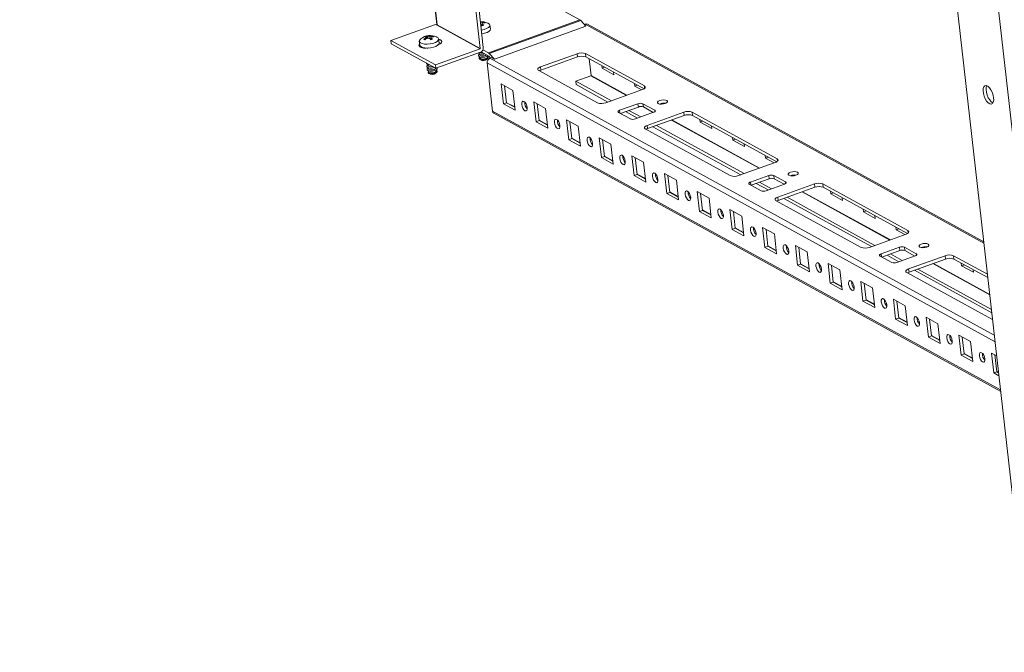
# Model space of a CAD drawing. Units: millimetres. Extents: x 0 to 5650, y 0 to 3902.
# Drawn here: x 4564 to 4969, y 1423 to 1683 of the extents above; entities that cross this region are included whole.
import ezdxf

# ---------------------------------------------------------------- set-up
doc = ezdxf.new("R2010")
doc.units = ezdxf.units.MM

msp = doc.modelspace()

# ---------------------------------------------------------------- linework, layer by layer
at = {"color": 7, "linetype": 'Continuous', "lineweight": 15}
for p, q in [((4581.104, 3208.296), (4754.414, 1671.261)), ((4579.849, 3207.846), (4753.159, 1670.81)), ((4563.673, 3202.129), (4735.22, 1680.733)), ((4978.23, 1432.4), (4804.9, 2969.617)), ((4822.867, 2959.757), (4996.198, 1422.541)), ((4794.163, 1682.612), (4776.689, 1692.201)), ((4753.951, 1681.603), (4754.011, 1681.226)), ((4753.955, 1681.181), (4753.951, 1680.173)), ((4754.582, 1681.687), (4754.605, 1681.421)), ((4794.163, 1682.612), (4756.509, 1669.085)), ((4794.467, 1682.363), (4756.813, 1668.836)), ((4796.61, 1680.034), (4794.467, 1682.363)), ((4734.715, 1680.77), (4716.39, 1674.187)), ((4735.387, 1680.401), (4734.715, 1680.77)), ((4753.086, 1670.689), (4735.387, 1680.401)), ((4753.159, 1670.81), (4735.461, 1680.522)), ((4753.464, 1680.631), (4753.355, 1680.658)), ((4753.788, 1680.104), (4753.464, 1680.631)), ((4753.989, 1680.82), (4754.621, 1680.403)), ((4753.989, 1680.82), (4753.989, 1680.189)), ((4757.295, 1678.881), (4757.119, 1680.444)), ((4758.956, 1666.506), (4796.61, 1680.034)), ((4796.629, 1680.018), (4758.975, 1666.491)), ((4795.95, 1680.751), (4796.306, 1680.879)), ((4796.637, 1680.021), (4796.605, 1680.039)), ((4796.637, 1680.021), (4796.629, 1680.018)), ((4960.308, 1591.348), (4797.24, 1680.831)), ((4716.39, 1674.187), (4734.761, 1664.106)), ((4716.544, 1672.826), (4716.39, 1674.187)), ((4728.069, 1673.833), (4728.245, 1672.27)), ((4729.869, 1674.674), (4730.646, 1675.097)), ((4730.946, 1675.695), (4730.365, 1675.664)), ((4730.723, 1674.686), (4730.646, 1675.097)), ((4730.946, 1675.695), (4731.121, 1674.944)), ((4730.967, 1675.46), (4731.087, 1674.936)), ((4731.198, 1675.963), (4731.472, 1675.883)), ((4731.245, 1674.971), (4731.198, 1675.963)), ((4731.487, 1675.018), (4731.472, 1675.883)), ((4732.116, 1675.873), (4732.192, 1674.959)), ((4732.688, 1674.39), (4732.364, 1674.917)), ((4732.855, 1675.467), (4732.851, 1674.458)), ((4732.852, 1675.889), (4732.911, 1675.512)), ((4732.889, 1675.105), (4733.521, 1674.689)), ((4732.889, 1675.105), (4732.889, 1674.474)), ((4733.482, 1675.972), (4733.506, 1675.706)), ((4736.195, 1673.166), (4736.019, 1674.729)), ((4734.914, 1662.746), (4716.544, 1672.826)), ((4734.761, 1664.106), (4753.086, 1670.689)), ((4753.239, 1669.329), (4734.914, 1662.746)), ((4735.777, 1672.286), (4735.723, 1672.267)), ((4756.662, 1667.724), (4753.48, 1669.471)), ((4754.236, 1670.332), (4756.509, 1669.085)), ((4752.812, 1666.58), (4753.04, 1666.305)), ((4752.861, 1668.669), (4752.907, 1668.262)), ((4753.004, 1667.399), (4753.05, 1666.993)), ((4753.094, 1668.608), (4753.452, 1668.532)), ((4753.237, 1667.338), (4753.595, 1667.262)), ((4753.644, 1666.013), (4753.674, 1666.006)), ((4755.539, 1667.481), (4755.871, 1667.635)), ((4755.743, 1666.24), (4755.77, 1666.252)), ((4755.971, 1664.878), (4758.2, 1645.108)), ((4756.131, 1667.34), (4756.085, 1667.746)), ((4756.294, 1666.672), (4756.455, 1666.991)), ((4756.681, 1667.709), (4757.418, 1666.908)), ((4756.813, 1668.836), (4758.956, 1666.506)), ((4757.891, 1667.078), (4757.146, 1666.81)), ((4758.967, 1666.488), (4757.891, 1667.078)), ((4758.975, 1666.491), (4758.967, 1666.488)), ((4777.952, 1663.295), (4793.014, 1668.706)), ((4778.105, 1661.935), (4793.167, 1667.346)), ((4793.167, 1667.346), (4793.014, 1668.706)), ((4796.45, 1668.72), (4820.658, 1655.436)), ((4796.604, 1667.359), (4796.45, 1668.72)), ((4796.604, 1667.359), (4820.523, 1654.234)), ((4798.004, 1666.591), (4798.783, 1659.688)), ((4731.618, 1664.224), (4731.664, 1663.818)), ((4731.712, 1660.865), (4731.94, 1660.591)), ((4731.761, 1662.954), (4731.807, 1662.548)), ((4731.851, 1664.163), (4732.209, 1664.087)), ((4731.904, 1661.685), (4731.95, 1661.278)), ((4731.994, 1662.893), (4732.352, 1662.817)), ((4732.137, 1661.624), (4732.495, 1661.548)), ((4734.296, 1663.037), (4734.344, 1663.059)), ((4734.439, 1661.767), (4734.771, 1661.921)), ((4734.761, 1664.106), (4734.914, 1662.746)), ((4735.031, 1661.626), (4734.985, 1662.032)), ((4735.194, 1660.958), (4735.355, 1661.276)), ((4801.413, 1648.522), (4777.205, 1661.805)), ((4778.105, 1661.935), (4777.952, 1663.295)), ((4803.239, 1662.687), (4803.115, 1663.786)), ((4803.239, 1662.687), (4804.374, 1663.095)), ((4808.08, 1660.031), (4803.239, 1662.687)), ((4807.956, 1661.13), (4808.08, 1660.031)), ((4732.544, 1660.298), (4732.574, 1660.292)), ((4734.643, 1660.525), (4734.67, 1660.538)), ((4798.709, 1659.567), (4792.517, 1657.342)), ((4792.517, 1657.342), (4807.096, 1649.342)), ((4792.671, 1655.982), (4792.517, 1657.342)), ((4761.736, 1656.27), (4766.577, 1653.613)), ((4762.656, 1648.108), (4761.736, 1656.27)), ((4763.128, 1655.506), (4763.911, 1648.559)), ((4766.577, 1653.613), (4767.498, 1645.451)), ((4805.69, 1648.837), (4792.671, 1655.982)), ((4819.911, 1653.946), (4804.849, 1648.535)), ((4816.687, 1655.308), (4816.563, 1656.406)), ((4817.823, 1655.715), (4816.687, 1655.308)), ((4819.462, 1653.785), (4816.687, 1655.308)), ((4775.184, 1648.89), (4780.026, 1646.233)), ((4776.105, 1640.728), (4775.184, 1648.89)), ((4762.656, 1648.108), (4763.911, 1648.559)), ((4767.498, 1645.451), (4762.656, 1648.108)), ((4763.911, 1648.559), (4767.361, 1646.666)), ((4765.741, 1647.723), (4765.556, 1647.656)), ((4767.34, 1646.845), (4765.741, 1647.723)), ((4776.577, 1648.126), (4777.36, 1641.179)), ((4780.026, 1646.233), (4780.946, 1638.071)), ((4810.498, 1645.436), (4818.029, 1648.141)), ((4810.802, 1644.129), (4818.182, 1646.781)), ((4817.794, 1642.195), (4812.898, 1644.882)), ((4814.303, 1645.387), (4819.2, 1642.7)), ((4824.484, 1644.599), (4816.953, 1641.893)), ((4818.182, 1646.781), (4818.029, 1648.141)), ((4820.091, 1648.149), (4824.932, 1645.492)), ((4820.244, 1646.789), (4820.091, 1648.149)), ((4820.244, 1646.789), (4824.334, 1644.545)), ((4821.795, 1639.236), (4836.856, 1644.648)), ((4837.01, 1643.287), (4836.856, 1644.648)), ((4840.293, 1644.661), (4875.259, 1625.473)), ((4840.446, 1643.301), (4840.293, 1644.661)), ((4758.769, 1644.186), (4967.25, 1529.783)), ((4776.105, 1640.728), (4777.36, 1641.179)), ((4780.946, 1638.071), (4776.105, 1640.728)), ((4780.789, 1639.465), (4777.34, 1641.358)), ((4777.36, 1641.179), (4780.809, 1639.286)), ((4789.553, 1633.348), (4788.633, 1641.51)), ((4788.633, 1641.51), (4793.475, 1638.853)), ((4790.025, 1640.746), (4790.809, 1633.799)), ((4814.891, 1641.885), (4810.05, 1644.542)), ((4821.948, 1637.876), (4837.01, 1643.287)), ((4840.446, 1643.301), (4875.124, 1624.271)), ((4843.585, 1640.548), (4843.461, 1641.647)), ((4844.72, 1640.956), (4843.585, 1640.548)), ((4848.426, 1637.891), (4843.585, 1640.548)), ((4793.475, 1638.853), (4794.395, 1630.691)), ((4856.014, 1618.559), (4821.048, 1637.747)), ((4821.948, 1637.876), (4821.795, 1639.236)), ((4860.292, 1618.875), (4824.195, 1638.683)), ((4825.6, 1639.188), (4861.697, 1619.38)), ((4848.302, 1638.99), (4848.426, 1637.891)), ((4789.553, 1633.348), (4790.809, 1633.799)), ((4794.395, 1630.691), (4789.553, 1633.348)), ((4794.238, 1632.085), (4790.788, 1633.978)), ((4790.809, 1633.799), (4794.258, 1631.906)), ((4803.002, 1625.968), (4802.082, 1634.13)), ((4802.082, 1634.13), (4806.923, 1631.473)), ((4803.474, 1633.366), (4804.257, 1626.419)), ((4857.033, 1633.168), (4856.909, 1634.267)), ((4858.169, 1633.576), (4857.033, 1633.168)), ((4861.875, 1630.511), (4857.033, 1633.168)), ((4806.923, 1631.473), (4807.844, 1623.311)), ((4861.751, 1631.61), (4861.875, 1630.511)), ((4803.002, 1625.968), (4804.257, 1626.419)), ((4807.844, 1623.311), (4803.002, 1625.968)), ((4807.686, 1624.705), (4804.237, 1626.598)), ((4804.257, 1626.419), (4807.707, 1624.526)), ((4816.451, 1618.588), (4815.53, 1626.75)), ((4815.53, 1626.75), (4820.372, 1624.093)), ((4816.922, 1625.986), (4817.706, 1619.039)), ((4870.482, 1625.788), (4870.358, 1626.887)), ((4871.617, 1626.196), (4870.482, 1625.788)), ((4874.063, 1623.823), (4870.482, 1625.788)), ((4820.372, 1624.093), (4821.292, 1615.931)), ((4874.512, 1623.984), (4859.451, 1618.573)), ((4816.451, 1618.588), (4817.706, 1619.039)), ((4821.292, 1615.931), (4816.451, 1618.588)), ((4821.135, 1617.325), (4817.686, 1619.218)), ((4817.706, 1619.039), (4821.155, 1617.146)), ((4829.899, 1611.208), (4828.979, 1619.37)), ((4828.979, 1619.37), (4833.821, 1616.714)), ((4830.371, 1618.606), (4831.154, 1611.659)), ((4833.821, 1616.714), (4834.741, 1608.551)), ((4864.292, 1615.916), (4871.823, 1618.622)), ((4864.596, 1614.61), (4871.977, 1617.261)), ((4871.977, 1617.261), (4871.823, 1618.622)), ((4873.885, 1618.63), (4878.727, 1615.973)), ((4874.039, 1617.269), (4873.885, 1618.63)), ((4874.039, 1617.269), (4878.128, 1615.025)), ((4868.686, 1612.366), (4863.844, 1615.022)), ((4871.589, 1612.676), (4866.692, 1615.363)), ((4868.098, 1615.868), (4872.994, 1613.181)), ((4878.278, 1615.079), (4870.748, 1612.374)), ((4875.589, 1609.717), (4890.651, 1615.128)), ((4875.743, 1608.357), (4890.804, 1613.768)), ((4890.804, 1613.768), (4890.651, 1615.128)), ((4894.088, 1615.141), (4929.054, 1595.954)), ((4894.241, 1613.781), (4894.088, 1615.141)), ((4894.241, 1613.781), (4928.919, 1594.752)), ((4829.899, 1611.208), (4831.154, 1611.659)), ((4834.741, 1608.551), (4829.899, 1611.208)), ((4834.584, 1609.945), (4831.134, 1611.838)), ((4831.154, 1611.659), (4834.604, 1609.766)), ((4843.348, 1603.828), (4842.428, 1611.99)), ((4842.428, 1611.99), (4847.269, 1609.334)), ((4843.82, 1611.227), (4844.603, 1604.279)), ((4847.269, 1609.334), (4848.19, 1601.171)), ((4909.809, 1589.04), (4874.842, 1608.227)), ((4875.743, 1608.357), (4875.589, 1609.717)), ((4914.086, 1589.355), (4877.989, 1609.164)), ((4879.395, 1609.669), (4915.492, 1589.86)), ((4897.379, 1611.028), (4897.255, 1612.127)), ((4898.515, 1611.436), (4897.379, 1611.028)), ((4902.221, 1608.371), (4897.379, 1611.028)), ((4902.097, 1609.47), (4902.221, 1608.371)), ((4843.348, 1603.828), (4844.603, 1604.279)), ((4848.032, 1602.566), (4844.583, 1604.458)), ((4844.603, 1604.279), (4848.053, 1602.386)), ((4856.797, 1596.448), (4855.876, 1604.611)), ((4855.876, 1604.611), (4860.718, 1601.954)), ((4910.828, 1603.648), (4910.704, 1604.747)), ((4848.19, 1601.171), (4843.348, 1603.828)), ((4857.268, 1603.847), (4858.052, 1596.899)), ((4860.718, 1601.954), (4861.638, 1593.792)), ((4911.963, 1604.056), (4910.828, 1603.648)), ((4915.669, 1600.991), (4910.828, 1603.648)), ((4915.545, 1602.09), (4915.669, 1600.991)), ((4856.797, 1596.448), (4858.052, 1596.899)), ((4861.638, 1593.792), (4856.797, 1596.448)), ((4861.481, 1595.186), (4858.032, 1597.079)), ((4858.052, 1596.899), (4861.501, 1595.006)), ((4870.245, 1589.068), (4869.325, 1597.231)), ((4869.325, 1597.231), (4874.166, 1594.574)), ((4870.717, 1596.467), (4871.5, 1589.519)), ((4924.276, 1596.268), (4924.153, 1597.367)), ((4925.412, 1596.676), (4924.276, 1596.268)), ((4927.858, 1594.303), (4924.276, 1596.268)), ((4874.166, 1594.574), (4875.087, 1586.412)), ((4928.307, 1594.464), (4913.245, 1589.053)), ((4870.245, 1589.068), (4871.5, 1589.519)), ((4875.087, 1586.412), (4870.245, 1589.068)), ((4874.93, 1587.806), (4871.48, 1589.699)), ((4871.5, 1589.519), (4874.95, 1587.626)), ((4883.694, 1581.689), (4882.774, 1589.851)), ((4882.774, 1589.851), (4887.615, 1587.194)), ((4884.166, 1589.087), (4884.949, 1582.139)), ((4918.087, 1586.396), (4925.618, 1589.102)), ((4925.771, 1587.742), (4925.618, 1589.102)), ((4927.68, 1589.11), (4932.521, 1586.453)), ((4927.68, 1589.11), (4927.833, 1587.75)), ((4887.615, 1587.194), (4888.535, 1579.032)), ((4922.48, 1582.846), (4917.639, 1585.503)), ((4918.391, 1585.09), (4925.771, 1587.742)), ((4925.383, 1583.156), (4920.487, 1585.843)), ((4921.892, 1586.348), (4926.789, 1583.661)), ((4932.073, 1585.56), (4924.542, 1582.854)), ((4927.833, 1587.75), (4931.923, 1585.506)), ((4929.384, 1580.197), (4944.445, 1585.608)), ((4929.537, 1578.837), (4944.599, 1584.248)), ((4944.599, 1584.248), (4944.445, 1585.608)), ((4947.882, 1585.622), (4961.816, 1577.976)), ((4948.035, 1584.262), (4947.882, 1585.622)), ((4948.035, 1584.262), (4961.969, 1576.616)), ((4883.694, 1581.689), (4884.949, 1582.139)), ((4888.535, 1579.032), (4883.694, 1581.689)), ((4888.378, 1580.426), (4884.929, 1582.319)), ((4884.949, 1582.139), (4888.398, 1580.247)), ((4897.143, 1574.309), (4896.222, 1582.471)), ((4896.222, 1582.471), (4901.064, 1579.814)), ((4897.614, 1581.707), (4898.398, 1574.76)), ((4901.064, 1579.814), (4901.984, 1571.652)), ((4929.537, 1578.837), (4929.384, 1580.197)), ((4933.189, 1580.149), (4963.443, 1563.548)), ((4951.174, 1581.509), (4951.05, 1582.607)), ((4952.309, 1581.916), (4951.174, 1581.509)), ((4956.015, 1578.852), (4951.174, 1581.509)), ((4955.891, 1579.951), (4956.015, 1578.852)), ((4963.603, 1559.52), (4928.637, 1578.708)), ((4963.596, 1562.187), (4931.784, 1579.644)), ((4897.143, 1574.309), (4898.398, 1574.76)), ((4901.984, 1571.652), (4897.143, 1574.309)), ((4901.827, 1573.046), (4898.377, 1574.939)), ((4898.398, 1574.76), (4901.847, 1572.867)), ((4910.591, 1566.929), (4909.671, 1575.091)), ((4909.671, 1575.091), (4914.512, 1572.434)), ((4911.063, 1574.327), (4911.846, 1567.38)), ((4914.512, 1572.434), (4915.433, 1564.272)), ((4924.04, 1559.549), (4923.119, 1567.711)), ((4923.119, 1567.711), (4927.961, 1565.054)), ((4910.591, 1566.929), (4911.846, 1567.38)), ((4915.433, 1564.272), (4910.591, 1566.929)), ((4915.276, 1565.666), (4911.826, 1567.559)), ((4911.846, 1567.38), (4915.296, 1565.487)), ((4924.512, 1566.947), (4925.295, 1560)), ((4927.961, 1565.054), (4928.881, 1556.892)), ((4924.04, 1559.549), (4925.295, 1560)), ((4928.881, 1556.892), (4924.04, 1559.549)), ((4928.724, 1558.286), (4925.275, 1560.179)), ((4925.295, 1560), (4928.744, 1558.107)), ((4937.488, 1552.169), (4936.568, 1560.331)), ((4936.568, 1560.331), (4941.41, 1557.674)), ((4937.96, 1559.567), (4938.744, 1552.62)), ((4941.41, 1557.674), (4942.33, 1549.512)), ((4937.488, 1552.169), (4938.744, 1552.62)), ((4942.33, 1549.512), (4937.488, 1552.169)), ((4942.173, 1550.906), (4938.723, 1552.799)), ((4938.744, 1552.62), (4942.193, 1550.727)), ((4950.937, 1544.789), (4950.017, 1552.951)), ((4950.017, 1552.951), (4954.858, 1550.294)), ((4951.409, 1552.187), (4952.192, 1545.24)), ((4954.858, 1550.294), (4955.779, 1542.132)), ((4950.937, 1544.789), (4952.192, 1545.24)), ((4955.779, 1542.132), (4950.937, 1544.789)), ((4955.621, 1543.526), (4952.172, 1545.419)), ((4952.192, 1545.24), (4955.642, 1543.347)), ((4964.386, 1537.409), (4963.465, 1545.571)), ((4963.465, 1545.571), (4965.602, 1544.399)), ((4964.858, 1544.807), (4965.641, 1537.86)), ((4964.386, 1537.409), (4965.641, 1537.86)), ((4966.522, 1536.237), (4964.386, 1537.409)), ((4966.365, 1537.631), (4965.621, 1538.039)), ((4965.641, 1537.86), (4966.385, 1537.452))]:
    msp.add_line(p, q, dxfattribs=at)
at = {"color": 8, "linetype": 'Continuous', "lineweight": 15}
for p, q in [((4735.461, 1680.522), (4563.882, 3202.204)), ((4960.364, 1590.853), (4796.306, 1680.879)), ((4755.971, 1664.878), (4964.947, 1550.203)), ((4757.146, 1666.81), (4964.637, 1552.95)), ((4813.288, 1651.567), (4798.709, 1659.567)), ((4798.783, 1659.688), (4813.465, 1651.631)), ((4820.658, 1655.436), (4820.773, 1654.417)), ((4967.176, 1530.433), (4758.2, 1645.108)), ((4810.635, 1644.221), (4810.498, 1645.436)), ((4824.932, 1645.492), (4825.001, 1644.881)), ((4867.889, 1621.604), (4831.792, 1641.413)), ((4831.969, 1641.476), (4868.067, 1621.668)), ((4875.259, 1625.473), (4875.374, 1624.455)), ((4864.429, 1614.701), (4864.292, 1615.916)), ((4878.727, 1615.973), (4878.796, 1615.362)), ((4921.684, 1592.085), (4885.587, 1611.893)), ((4885.764, 1611.957), (4921.861, 1592.149)), ((4929.054, 1595.954), (4929.169, 1594.935)), ((4918.224, 1585.182), (4918.087, 1586.396)), ((4932.59, 1585.842), (4932.521, 1586.453)), ((4962.767, 1569.541), (4939.381, 1582.374)), ((4939.559, 1582.437), (4962.747, 1569.712))]:
    msp.add_line(p, q, dxfattribs=at)
at = {"color": 7, "linetype": 'Continuous', "lineweight": 15, "flags": 128}
for points in [[(4756.264, 1681.308), (4756.321, 1681.283), (4756.886, 1680.905), (4757.118, 1680.446), (4756.998, 1679.948), (4756.535, 1679.453), (4755.77, 1679.007), (4754.773, 1678.649), (4753.63, 1678.41), (4753.609, 1678.407)], [(4754.582, 1681.687), (4754.849, 1681.558), (4755.117, 1681.393)], [(4753.785, 1676.844), (4753.807, 1676.847), (4754.949, 1677.086), (4755.947, 1677.444), (4756.711, 1677.89), (4757.174, 1678.385), (4757.295, 1678.881)], [(4735.164, 1675.594), (4735.221, 1675.568), (4735.786, 1675.191), (4736.018, 1674.732), (4735.898, 1674.233), (4735.435, 1673.739), (4734.671, 1673.293), (4733.673, 1672.934), (4732.53, 1672.696), (4731.345, 1672.598), (4730.221, 1672.649), (4729.26, 1672.846), (4728.546, 1673.17), (4728.142, 1673.593), (4728.086, 1674.077), (4728.381, 1674.579), (4728.711, 1674.866)], [(4728.245, 1672.27), (4728.318, 1672.03), (4728.722, 1671.607), (4729.436, 1671.283), (4730.398, 1671.086), (4731.521, 1671.035), (4732.707, 1671.133), (4733.849, 1671.371), (4734.847, 1671.73), (4735.611, 1672.176), (4736.074, 1672.67), (4736.195, 1673.166)], [(4730.404, 1674.381), (4730.133, 1674.544), (4729.869, 1674.674)], [(4733.482, 1675.972), (4733.749, 1675.844), (4734.017, 1675.679)], [(4736.027, 1674.656), (4736.451, 1674.535), (4737.105, 1674.176), (4737.371, 1673.714), (4737.219, 1673.204), (4736.665, 1672.708), (4735.777, 1672.286)], [(4736.98, 1673.007), (4736.976, 1673.011), (4736.199, 1673.271)], [(4731.964, 1671.054), (4730.943, 1670.95), (4729.789, 1670.99), (4728.826, 1671.202), (4728.172, 1671.561), (4727.906, 1672.023), (4728.059, 1672.533), (4728.197, 1672.698)], [(4728.752, 1671.646), (4728.677, 1671.609), (4728.455, 1671.378)], [(4730.29, 1671.1), (4730.322, 1670.975), (4730.336, 1670.948)], [(4731.338, 1671.033), (4731.466, 1671.004), (4731.523, 1670.994)], [(4731.02, 1664.883), (4731.038, 1664.627), (4731.336, 1664.342), (4731.902, 1664.153), (4732.462, 1664.091)], [(4752.875, 1668.55), (4752.764, 1668.479), (4752.438, 1668.14), (4752.424, 1667.802), (4752.723, 1667.517), (4753.289, 1667.328), (4754.036, 1667.263), (4754.851, 1667.334), (4755.609, 1667.528)], [(4753.021, 1667.255), (4752.766, 1666.977), (4752.753, 1666.672), (4753.023, 1666.414), (4753.535, 1666.243), (4754.21, 1666.185), (4754.946, 1666.249), (4755.632, 1666.424)], [(4752.907, 1668.262), (4752.93, 1668.181), (4753.15, 1667.97), (4753.568, 1667.83), (4754.12, 1667.783), (4754.721, 1667.835), (4755.281, 1667.979), (4755.714, 1668.192), (4755.756, 1668.222)], [(4753.05, 1666.993), (4753.073, 1666.911), (4753.293, 1666.7), (4753.711, 1666.561), (4754.263, 1666.513), (4754.864, 1666.565), (4755.424, 1666.709), (4755.857, 1666.922), (4756.097, 1667.172), (4756.131, 1667.34)], [(4755.609, 1667.528), (4756.196, 1667.817), (4756.32, 1667.912)], [(4755.632, 1666.424), (4756.162, 1666.685), (4756.456, 1666.992), (4756.469, 1667.297), (4756.199, 1667.555), (4756.101, 1667.603)], [(4731.632, 1664.105), (4731.521, 1664.035), (4731.195, 1663.695), (4731.181, 1663.357), (4731.479, 1663.072), (4732.046, 1662.883), (4732.793, 1662.819), (4733.608, 1662.889), (4734.325, 1663.069)], [(4731.775, 1662.835), (4731.664, 1662.765), (4731.339, 1662.426), (4731.324, 1662.088), (4731.623, 1661.802), (4732.189, 1661.613), (4732.936, 1661.549), (4733.751, 1661.619), (4734.51, 1661.814)], [(4731.921, 1661.541), (4731.666, 1661.263), (4731.653, 1660.957), (4731.923, 1660.7), (4732.435, 1660.529), (4733.11, 1660.471), (4733.847, 1660.534), (4734.532, 1660.71)], [(4731.664, 1663.818), (4731.687, 1663.736), (4731.907, 1663.525), (4732.325, 1663.386), (4732.877, 1663.338), (4733.478, 1663.39), (4733.671, 1663.428)], [(4731.807, 1662.548), (4731.83, 1662.466), (4732.05, 1662.256), (4732.468, 1662.116), (4733.02, 1662.069), (4733.621, 1662.121), (4734.181, 1662.264), (4734.614, 1662.477), (4734.854, 1662.728), (4734.872, 1662.769)], [(4731.95, 1661.278), (4731.973, 1661.197), (4732.194, 1660.986), (4732.611, 1660.846), (4733.163, 1660.799), (4733.765, 1660.851), (4734.324, 1660.994), (4734.757, 1661.208), (4734.997, 1661.458), (4735.031, 1661.626)], [(4732.209, 1664.087), (4732.247, 1664.079), (4732.556, 1664.04)], [(4734.51, 1661.814), (4735.096, 1662.103), (4735.421, 1662.442), (4735.436, 1662.78), (4735.352, 1662.903)], [(4734.532, 1660.71), (4735.062, 1660.971), (4735.356, 1661.277), (4735.369, 1661.583), (4735.099, 1661.84), (4735.001, 1661.888)], [(4777.205, 1661.805), (4776.983, 1661.964), (4776.85, 1662.145), (4776.81, 1662.342), (4776.867, 1662.547), (4777.017, 1662.753), (4777.254, 1662.951), (4777.57, 1663.134), (4777.952, 1663.295)], [(4777.494, 1661.647), (4777.723, 1661.774), (4778.105, 1661.935)], [(4820.658, 1655.436), (4820.88, 1655.277), (4821.013, 1655.096), (4821.053, 1654.899), (4820.996, 1654.694), (4820.846, 1654.488), (4820.609, 1654.29), (4820.293, 1654.107), (4819.911, 1653.946)], [(4964.352, 1650.588), (4964.136, 1651.71), (4963.748, 1652.837), (4963.222, 1653.869), (4962.606, 1654.714), (4961.953, 1655.298), (4961.323, 1655.568), (4960.77, 1655.501), (4960.345, 1655.102), (4960.084, 1654.407), (4960.012, 1653.477), (4960.134, 1652.396), (4960.439, 1651.259), (4960.901, 1650.167), (4961.479, 1649.218), (4962.12, 1648.495), (4962.769, 1648.063), (4963.367, 1647.961), (4963.862, 1648.197), (4964.209, 1648.75), (4964.377, 1649.571), (4964.352, 1650.588)], [(4961.568, 1655.5), (4961.339, 1654.858), (4961.267, 1653.928), (4961.389, 1652.847), (4961.694, 1651.71), (4962.156, 1650.618), (4962.734, 1649.669), (4963.376, 1648.946), (4964.024, 1648.514), (4964.087, 1648.489)], [(4771.556, 1645.266), (4771.107, 1645.648), (4770.694, 1646.262), (4770.38, 1647.014), (4770.211, 1647.79), (4770.215, 1648.472), (4770.39, 1648.955), (4770.71, 1649.167), (4771.126, 1649.075), (4771.575, 1648.693), (4771.988, 1648.079), (4772.303, 1647.326), (4772.471, 1646.55), (4772.467, 1645.869), (4772.292, 1645.385), (4771.972, 1645.174), (4771.556, 1645.266)], [(4829.247, 1648.215), (4828.489, 1648.021), (4827.674, 1647.95), (4826.927, 1648.015), (4826.36, 1648.204), (4826.062, 1648.489), (4826.076, 1648.827), (4826.402, 1649.166), (4826.988, 1649.455), (4827.746, 1649.649), (4828.561, 1649.72), (4829.309, 1649.655), (4829.875, 1649.466), (4830.173, 1649.181), (4830.159, 1648.843), (4829.834, 1648.504), (4829.247, 1648.215)], [(4810.05, 1644.542), (4809.916, 1644.637), (4809.836, 1644.746), (4809.813, 1644.864), (4809.847, 1644.987), (4809.936, 1645.11), (4810.079, 1645.229), (4810.268, 1645.339), (4810.498, 1645.436)], [(4824.932, 1645.492), (4825.065, 1645.397), (4825.145, 1645.289), (4825.169, 1645.17), (4825.135, 1645.047), (4825.045, 1644.924), (4824.903, 1644.805), (4824.713, 1644.695), (4824.484, 1644.599)], [(4785.004, 1637.886), (4784.556, 1638.268), (4784.143, 1638.882), (4783.828, 1639.634), (4783.66, 1640.41), (4783.664, 1641.092), (4783.839, 1641.576), (4784.159, 1641.787), (4784.575, 1641.695), (4785.024, 1641.313), (4785.437, 1640.699), (4785.751, 1639.947), (4785.919, 1639.171), (4785.916, 1638.489), (4785.74, 1638.005), (4785.42, 1637.794), (4785.004, 1637.886)], [(4821.048, 1637.747), (4820.825, 1637.905), (4820.692, 1638.087), (4820.653, 1638.284), (4820.709, 1638.489), (4820.859, 1638.695), (4821.096, 1638.893), (4821.412, 1639.076), (4821.795, 1639.236)], [(4821.336, 1637.589), (4821.566, 1637.715), (4821.948, 1637.876)], [(4798.453, 1630.506), (4798.004, 1630.888), (4797.591, 1631.502), (4797.277, 1632.254), (4797.109, 1633.031), (4797.112, 1633.712), (4797.288, 1634.196), (4797.608, 1634.407), (4798.024, 1634.315), (4798.472, 1633.933), (4798.885, 1633.319), (4799.2, 1632.567), (4799.368, 1631.791), (4799.364, 1631.109), (4799.189, 1630.626), (4798.869, 1630.414), (4798.453, 1630.506)], [(4811.902, 1623.126), (4811.453, 1623.508), (4811.04, 1624.122), (4810.725, 1624.875), (4810.557, 1625.651), (4810.561, 1626.332), (4810.736, 1626.816), (4811.056, 1627.027), (4811.472, 1626.935), (4811.921, 1626.553), (4812.334, 1625.939), (4812.649, 1625.187), (4812.817, 1624.411), (4812.813, 1623.729), (4812.638, 1623.246), (4812.318, 1623.034), (4811.902, 1623.126)], [(4875.259, 1625.473), (4875.482, 1625.315), (4875.615, 1625.134), (4875.654, 1624.937), (4875.598, 1624.731), (4875.448, 1624.526), (4875.211, 1624.328), (4874.895, 1624.145), (4874.512, 1623.984)], [(4825.35, 1615.746), (4824.902, 1616.128), (4824.489, 1616.742), (4824.174, 1617.495), (4824.006, 1618.271), (4824.01, 1618.952), (4824.185, 1619.436), (4824.505, 1619.648), (4824.921, 1619.555), (4825.37, 1619.173), (4825.783, 1618.559), (4826.097, 1617.807), (4826.265, 1617.031), (4826.262, 1616.349), (4826.086, 1615.866), (4825.766, 1615.654), (4825.35, 1615.746)], [(4883.042, 1618.695), (4882.283, 1618.501), (4881.468, 1618.431), (4880.721, 1618.495), (4880.155, 1618.684), (4879.856, 1618.969), (4879.871, 1619.307), (4880.196, 1619.647), (4880.783, 1619.935), (4881.541, 1620.13), (4882.356, 1620.2), (4883.103, 1620.136), (4883.669, 1619.947), (4883.968, 1619.661), (4883.954, 1619.323), (4883.628, 1618.984), (4883.042, 1618.695)], [(4838.799, 1608.366), (4838.35, 1608.749), (4837.937, 1609.363), (4837.623, 1610.115), (4837.455, 1610.891), (4837.458, 1611.572), (4837.634, 1612.056), (4837.954, 1612.268), (4838.37, 1612.175), (4838.818, 1611.793), (4839.231, 1611.179), (4839.546, 1610.427), (4839.714, 1609.651), (4839.71, 1608.969), (4839.535, 1608.486), (4839.215, 1608.274), (4838.799, 1608.366)], [(4863.844, 1615.022), (4863.711, 1615.117), (4863.631, 1615.226), (4863.607, 1615.344), (4863.641, 1615.467), (4863.731, 1615.591), (4863.873, 1615.71), (4864.063, 1615.82), (4864.292, 1615.916)], [(4878.727, 1615.973), (4878.86, 1615.878), (4878.94, 1615.769), (4878.963, 1615.651), (4878.93, 1615.528), (4878.84, 1615.404), (4878.697, 1615.285), (4878.508, 1615.176), (4878.278, 1615.079)], [(4874.842, 1608.227), (4874.62, 1608.386), (4874.487, 1608.567), (4874.448, 1608.764), (4874.504, 1608.969), (4874.654, 1609.175), (4874.891, 1609.373), (4875.207, 1609.556), (4875.589, 1609.717)], [(4875.131, 1608.069), (4875.36, 1608.196), (4875.743, 1608.357)], [(4852.248, 1600.986), (4851.799, 1601.369), (4851.386, 1601.983), (4851.071, 1602.735), (4850.903, 1603.511), (4850.907, 1604.193), (4851.082, 1604.676), (4851.402, 1604.888), (4851.818, 1604.796), (4852.267, 1604.413), (4852.68, 1603.799), (4852.994, 1603.047), (4853.163, 1602.271), (4853.159, 1601.589), (4852.984, 1601.106), (4852.664, 1600.894), (4852.248, 1600.986)], [(4865.696, 1593.607), (4865.248, 1593.989), (4864.835, 1594.603), (4864.52, 1595.355), (4864.352, 1596.131), (4864.356, 1596.813), (4864.531, 1597.296), (4864.851, 1597.508), (4865.267, 1597.416), (4865.715, 1597.033), (4866.129, 1596.419), (4866.443, 1595.667), (4866.611, 1594.891), (4866.607, 1594.21), (4866.432, 1593.726), (4866.112, 1593.514), (4865.696, 1593.607)], [(4929.054, 1595.954), (4929.276, 1595.795), (4929.409, 1595.614), (4929.449, 1595.417), (4929.392, 1595.212), (4929.243, 1595.006), (4929.005, 1594.808), (4928.689, 1594.625), (4928.307, 1594.464)], [(4879.145, 1586.227), (4878.696, 1586.609), (4878.283, 1587.223), (4877.969, 1587.975), (4877.8, 1588.751), (4877.804, 1589.433), (4877.98, 1589.916), (4878.299, 1590.128), (4878.715, 1590.036), (4879.164, 1589.654), (4879.577, 1589.04), (4879.892, 1588.287), (4880.06, 1587.511), (4880.056, 1586.83), (4879.881, 1586.346), (4879.561, 1586.134), (4879.145, 1586.227)], [(4936.836, 1589.176), (4936.078, 1588.981), (4935.263, 1588.911), (4934.516, 1588.975), (4933.95, 1589.164), (4933.651, 1589.45), (4933.665, 1589.788), (4933.991, 1590.127), (4934.577, 1590.416), (4935.335, 1590.61), (4936.15, 1590.681), (4936.898, 1590.616), (4937.464, 1590.427), (4937.762, 1590.142), (4937.748, 1589.804), (4937.423, 1589.465), (4936.836, 1589.176)], [(4917.639, 1585.503), (4917.505, 1585.598), (4917.425, 1585.706), (4917.402, 1585.825), (4917.436, 1585.948), (4917.526, 1586.071), (4917.668, 1586.19), (4917.858, 1586.3), (4918.087, 1586.396)], [(4932.521, 1586.453), (4932.655, 1586.358), (4932.734, 1586.25), (4932.758, 1586.131), (4932.724, 1586.008), (4932.634, 1585.885), (4932.492, 1585.766), (4932.302, 1585.656), (4932.073, 1585.56)], [(4892.594, 1578.847), (4892.145, 1579.229), (4891.732, 1579.843), (4891.417, 1580.595), (4891.249, 1581.371), (4891.253, 1582.053), (4891.428, 1582.536), (4891.748, 1582.748), (4892.164, 1582.656), (4892.613, 1582.274), (4893.026, 1581.66), (4893.34, 1580.907), (4893.509, 1580.131), (4893.505, 1579.45), (4893.329, 1578.966), (4893.01, 1578.755), (4892.594, 1578.847)], [(4928.637, 1578.708), (4928.415, 1578.866), (4928.281, 1579.047), (4928.242, 1579.244), (4928.298, 1579.45), (4928.448, 1579.655), (4928.686, 1579.854), (4929.001, 1580.036), (4929.384, 1580.197)], [(4928.925, 1578.549), (4929.155, 1578.676), (4929.537, 1578.837)], [(4906.042, 1571.467), (4905.594, 1571.849), (4905.18, 1572.463), (4904.866, 1573.215), (4904.698, 1573.991), (4904.702, 1574.673), (4904.877, 1575.156), (4905.197, 1575.368), (4905.613, 1575.276), (4906.061, 1574.894), (4906.474, 1574.28), (4906.789, 1573.527), (4906.957, 1572.751), (4906.953, 1572.07), (4906.778, 1571.586), (4906.458, 1571.375), (4906.042, 1571.467)], [(4919.491, 1564.087), (4919.042, 1564.469), (4918.629, 1565.083), (4918.315, 1565.835), (4918.146, 1566.611), (4918.15, 1567.293), (4918.325, 1567.777), (4918.645, 1567.988), (4919.061, 1567.896), (4919.51, 1567.514), (4919.923, 1566.9), (4920.238, 1566.148), (4920.406, 1565.372), (4920.402, 1564.69), (4920.227, 1564.206), (4919.907, 1563.995), (4919.491, 1564.087)], [(4932.939, 1556.707), (4932.491, 1557.089), (4932.078, 1557.703), (4931.763, 1558.455), (4931.595, 1559.232), (4931.599, 1559.913), (4931.774, 1560.397), (4932.094, 1560.608), (4932.51, 1560.516), (4932.959, 1560.134), (4933.372, 1559.52), (4933.686, 1558.768), (4933.854, 1557.992), (4933.851, 1557.31), (4933.675, 1556.827), (4933.355, 1556.615), (4932.939, 1556.707)], [(4963.911, 1559.389), (4963.906, 1559.39), (4963.603, 1559.52)], [(4946.388, 1549.327), (4945.939, 1549.709), (4945.526, 1550.323), (4945.212, 1551.076), (4945.044, 1551.852), (4945.047, 1552.533), (4945.223, 1553.017), (4945.543, 1553.228), (4945.959, 1553.136), (4946.407, 1552.754), (4946.82, 1552.14), (4947.135, 1551.388), (4947.303, 1550.612), (4947.299, 1549.93), (4947.124, 1549.447), (4946.804, 1549.235), (4946.388, 1549.327)], [(4959.837, 1541.947), (4959.388, 1542.329), (4958.975, 1542.943), (4958.66, 1543.696), (4958.492, 1544.472), (4958.496, 1545.153), (4958.671, 1545.637), (4958.991, 1545.849), (4959.407, 1545.756), (4959.856, 1545.374), (4960.269, 1544.76), (4960.584, 1544.008), (4960.752, 1543.232), (4960.748, 1542.55), (4960.573, 1542.067), (4960.253, 1541.855), (4959.837, 1541.947)]]:
    msp.add_lwpolyline(points, dxfattribs=at)
at = {"color": 7, "linetype": 'Continuous', "lineweight": 15}
for centre, radius, start, end in [((4753.789, 1676.324), 5.538, 63.97133, 95.87059), ((4753.735, 1674.97), 6.637, 88.13274, 94.19265), ((4754.703, 1678.352), 3.336, 92.07688, 103.01397), ((4755.694, 1679.075), 2.732, 120.94944, 129.55016), ((4736.487, 1679.325), 17.566, 4.88233, 6.0672), ((4754.518, 1675.26), 6.162, 84.42352, 92.13106), ((4793.545, 1681.547), 1.232, 41.51631, 59.87783), ((4735.612, 1680.811), 0.4, 191.17529, 243.84409), ((4735.343, 1680.511), 0.119, 292.08058, 5.2982), ((4756.222, 1674.639), 5.982, 105.52036, 114.00254), ((4796.72, 1679.833), 1.125, 62.4892, 111.57704), ((4796.668, 1680.085), 0.077, 221.51631, 239.87783), ((4732.515, 1670.236), 5.95, 64.04395, 128.99258), ((4732.59, 1670.779), 5.368, 105.03381, 114.48909), ((4735.53, 1669.361), 7.175, 129.31995, 135.6012), ((4733.597, 1672.816), 3.729, 134.85141, 142.29437), ((4736.096, 1676.023), 5.161, 183.64761, 186.26744), ((4732.797, 1667.651), 7.483, 98.38886, 104.02194), ((4731.705, 1670.639), 5.249, 85.50818, 92.54539), ((4730.676, 1668.477), 6.657, 75.31201, 81.10401), ((4732.635, 1669.069), 6.823, 88.18474, 94.3667), ((4735.122, 1668.924), 5.982, 105.52036, 114.00254), ((4733.603, 1672.638), 3.336, 92.07688, 103.01397), ((4734.594, 1673.36), 2.732, 120.94944, 129.55016), ((4715.387, 1673.61), 17.566, 4.88233, 6.0672), ((4733.418, 1669.545), 6.162, 84.42352, 92.13106), ((4754.012, 1671.638), 3.133, 237.36594, 287.7571), ((4753.926, 1671.272), 2.23, 245.48352, 277.68302), ((4753.041, 1670.799), 0.119, 292.08058, 5.2982), ((4752.527, 1671.086), 1.896, 292.08058, 5.2982), ((4755.891, 1668.019), 1.232, 41.51631, 59.87783), ((4794.75, 1664.22), 4.81, 69.29612, 111.15553), ((4754.442, 1668.479), 2.588, 237.17434, 315.69222), ((4754.067, 1671.819), 3.344, 259.39688, 286.81064), ((4754.219, 1670.464), 3.262, 258.98295, 293.88361), ((4754.337, 1669.414), 3.472, 258.98295, 293.88361), ((4757.859, 1665.054), 1.896, 112.08058, 185.2982), ((4756.624, 1667.658), 0.077, 41.51631, 59.87783), ((4759.014, 1666.557), 0.077, 221.51631, 239.87783), ((4794.903, 1662.859), 4.81, 69.29612, 111.15553), ((4733.342, 1662.765), 2.588, 237.17434, 315.69222), ((4732.976, 1666.02), 3.262, 258.98295, 293.88361), ((4733.119, 1664.75), 3.262, 258.98295, 293.88361), ((4733.237, 1663.7), 3.472, 258.98295, 293.88361), ((4798.665, 1659.677), 0.119, 292.08058, 5.2982), ((4775.263, 1648.579), 3.813, 176.39418, 223.12872), ((4759.35, 1645.181), 1.152, 183.65254, 239.73219), ((4803.113, 1653.021), 4.81, 249.29612, 291.15553), ((4819.07, 1645.449), 2.886, 69.29612, 111.15553), ((4819.224, 1644.089), 2.886, 69.29612, 111.15553), ((4828.688, 1643.778), 4.583, 80.38448, 112.48208), ((4838.592, 1640.161), 4.81, 69.29612, 111.15553), ((4788.711, 1641.199), 3.813, 176.39418, 223.12872), ((4815.911, 1644.585), 2.886, 249.29612, 291.15553), ((4838.746, 1638.801), 4.81, 69.29612, 111.15553), ((4802.16, 1633.82), 3.813, 176.39418, 223.12872), ((4815.609, 1626.44), 3.813, 176.39418, 223.12872), ((4829.057, 1619.06), 3.813, 176.39418, 223.12872), ((4857.715, 1623.059), 4.81, 249.29612, 291.15553), ((4872.865, 1615.93), 2.886, 69.29612, 111.15553), ((4873.018, 1614.569), 2.886, 69.29612, 111.15553), ((4882.482, 1614.259), 4.583, 80.38448, 112.48208), ((4869.706, 1615.065), 2.886, 249.29612, 291.15553), ((4892.387, 1610.642), 4.81, 69.29612, 111.15553), ((4892.54, 1609.281), 4.81, 69.29612, 111.15553), ((4842.506, 1611.68), 3.813, 176.39418, 223.12872), ((4855.955, 1604.3), 3.813, 176.39418, 223.12872), ((4869.403, 1596.92), 3.813, 176.39418, 223.12872), ((4882.852, 1589.54), 3.813, 176.39418, 223.12872), ((4911.509, 1593.539), 4.81, 249.29612, 291.15553), ((4926.659, 1586.41), 2.886, 69.29612, 111.15553), ((4926.813, 1585.05), 2.886, 69.29612, 111.15553), ((4936.277, 1584.739), 4.583, 80.38448, 112.48208), ((4946.181, 1581.122), 4.81, 69.29612, 111.15553), ((4946.335, 1579.762), 4.81, 69.29612, 111.15553), ((4896.301, 1582.16), 3.813, 176.39418, 223.12872), ((4923.501, 1585.546), 2.886, 249.29612, 291.15553), ((4909.749, 1574.78), 3.813, 176.39418, 223.12872), ((4923.198, 1567.4), 3.813, 176.39418, 223.12872), ((4936.646, 1560.021), 3.813, 176.39418, 223.12872), ((4950.095, 1552.641), 3.813, 176.39418, 223.12872), ((4963.544, 1545.261), 3.813, 176.39418, 223.12872)]:
    msp.add_arc(centre, radius, start, end, dxfattribs=at)

doc.saveas('drawing.dxf')
